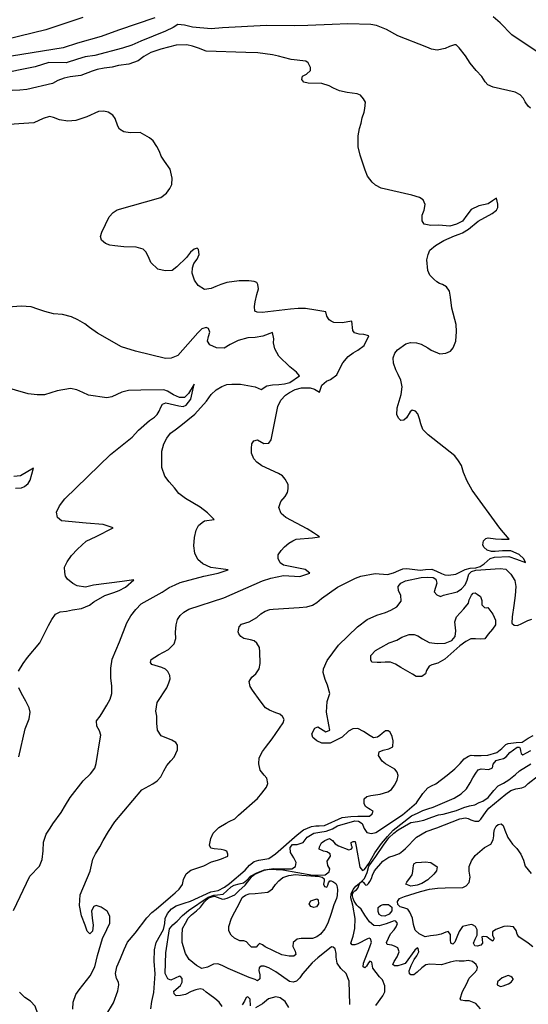
# Model space of a CAD drawing. Extents: x 285990 to 327345, y 6473441 to 6544271.
# Drawn here: x 317442 to 317625, y 6484530 to 6484884 of the extents above; entities that cross this region are included whole.
import ezdxf

# ---------------------------------------------------------------- set-up
doc = ezdxf.new("R2010")
doc.units = 0
doc.header["$MEASUREMENT"] = 0
doc.layers.add('inukjuak_hypso', color=9, linetype='Continuous')

msp = doc.modelspace()

# ---------------------------------------------------------------- linework, layer by layer
at = {"layer": 'inukjuak_hypso'}
for points in [[(317490.55, 6484884.36), (317477.45, 6484880), (317471.26, 6484877.64), (317462.72, 6484875.31), (317457.6, 6484873.62), (317431.46, 6484869.46)], [(317464.7, 6484884.46), (317451.33, 6484880.13), (317437.15, 6484876.6)], [(317625.39, 6484851.98), (317624.54, 6484852.63), (317623.47, 6484854.18), (317622.81, 6484855.4), (317621.57, 6484856.68), (317619.88, 6484857.68), (317611.88, 6484859.44), (317610.02, 6484860.3), (317609.07, 6484861.4), (317607.87, 6484863.26), (317605.81, 6484865.48), (317603.64, 6484868.14), (317602.04, 6484870.75), (317599.74, 6484873.57), (317598.63, 6484874.69), (317598.05, 6484874.73), (317596.23, 6484874.12), (317594.71, 6484873.34), (317591.86, 6484872.82), (317589.82, 6484873.1), (317588.1, 6484873.82), (317577.77, 6484877.95), (317573.65, 6484880.16), (317570.07, 6484881.59), (317568.03, 6484882.04), (317559.79, 6484882.18), (317554.17, 6484881.99), (317545.45, 6484881.59), (317540.73, 6484881.48), (317530.58, 6484881.62), (317514.76, 6484880.83), (317510.76, 6484880.38), (317504.02, 6484881.01), (317501.13, 6484881.8), (317498.79, 6484881.97), (317497.09, 6484880.92), (317494.35, 6484879.64), (317485.42, 6484876), (317482.23, 6484874.62)], [(317627.34, 6484872.36), (317618.61, 6484878.29), (317614.49, 6484882.56), (317611.99, 6484884.8)], [(317482.23, 6484874.62), (317478.91, 6484873.52), (317469.02, 6484870.85), (317465.45, 6484870.36), (317462.74, 6484869.53), (317458.68, 6484868.2), (317452.5, 6484868.34), (317447.54, 6484866.79), (317433.82, 6484864.09)], [(317597.12, 6484780.11), (317596.65, 6484783.98), (317596.22, 6484786.23), (317595.14, 6484787.79), (317593.72, 6484788.63), (317592.72, 6484789), (317591.71, 6484789.51), (317590.6, 6484790.48), (317589.22, 6484791.91), (317588.45, 6484793.59), (317588.13, 6484797.45), (317588.56, 6484799.34), (317589.25, 6484800.92), (317591.28, 6484802.54), (317594.21, 6484804.4), (317598.02, 6484806.04), (317599.69, 6484806.67), (317600.91, 6484807.17), (317603.07, 6484808.49), (317606.51, 6484811.34), (317611.57, 6484814.07), (317613.13, 6484815.29), (317613.65, 6484816.29), (317613.58, 6484817.48), (317613.12, 6484819.64), (317611.74, 6484818.64), (317610.19, 6484817.57), (317606.74, 6484816.79), (317604, 6484815.51), (317602.53, 6484813.55), (317600.9, 6484811.3), (317598.76, 6484810.27), (317596.35, 6484809.56), (317592.38, 6484809.85), (317589.57, 6484809.75), (317587.23, 6484810.22), (317586.44, 6484811.46), (317586.43, 6484813.52), (317587.14, 6484815.25), (317587.58, 6484817.28), (317586.81, 6484818.96), (317585.54, 6484819.79), (317582.8, 6484820.72), (317571.74, 6484823.14), (317569.76, 6484824.33), (317568.5, 6484825.3), (317566.88, 6484827.48), (317565.99, 6484829.61), (317564.15, 6484835.06), (317563.48, 6484838.06), (317563.45, 6484842.04), (317563.93, 6484844.67), (317564.51, 6484846.55), (317564.94, 6484848.43), (317565.66, 6484850.45), (317565.9, 6484851.76), (317566.07, 6484854.12), (317565.41, 6484855.34), (317564.32, 6484856.6), (317563.17, 6484857.12), (317559.51, 6484857.54), (317556.75, 6484858.18), (317554.6, 6484859.07), (317553.04, 6484859.92), (317550.44, 6484860.84), (317545.58, 6484860.89), (317543.98, 6484861.31), (317543.31, 6484862.24), (317543.53, 6484863.41), (317544.92, 6484864.19), (317546.34, 6484865.42), (317546.41, 6484866.59), (317545.5, 6484868.28), (317544.65, 6484868.78), (317539.39, 6484869.46), (317536.63, 6484870.1), (317534.89, 6484870.66), (317532.71, 6484871.11), (317527.45, 6484871.78), (317523.18, 6484871.95), (317508.91, 6484872.37), (317506.18, 6484873.46), (317504.03, 6484874.2), (317501.99, 6484874.64), (317498.15, 6484874.62), (317492.6, 6484873.1), (317489.12, 6484871.88), (317486.51, 6484870.44), (317484.49, 6484868.96), (317481.16, 6484867.73), (317477.45, 6484867.25), (317475.19, 6484866.67), (317472.37, 6484866.28), (317469.83, 6484865.88), (317468.02, 6484865.27), (317463.94, 6484863.65), (317460.07, 6484863.19), (317457.98, 6484862.75)], [(317457.98, 6484862.75), (317455.71, 6484861.88), (317453.72, 6484860.84), (317444.58, 6484858.7), (317442.06, 6484858.43), (317439.25, 6484858.34)], [(317498.41, 6484794.93), (317496.69, 6484793.58), (317494.17, 6484793.46), (317491.55, 6484794.09), (317489.07, 6484796.5), (317488.17, 6484798.48), (317487.27, 6484800.32), (317486.29, 6484801.28), (317483.84, 6484802.05), (317479.41, 6484802.06), (317476.19, 6484802.45), (317474.3, 6484802.73), (317472.85, 6484803.28), (317471.32, 6484804.57), (317470.97, 6484805.78), (317471.51, 6484807.36), (317474.12, 6484812.94), (317475.55, 6484814.46), (317476.94, 6484815.4), (317492.6, 6484819.88), (317494.63, 6484821.36), (317495.93, 6484823.04), (317496.61, 6484824.47), (317496.78, 6484826.82), (317495.97, 6484829.98), (317493.95, 6484832.93), (317492.74, 6484834.64), (317492.12, 6484836.31), (317491.22, 6484838.15), (317489.88, 6484840.17), (317488.63, 6484841.29), (317485.22, 6484843.16), (317481.67, 6484843.13), (317479.34, 6484843.44), (317477.78, 6484844.44), (317477.26, 6484845.51), (317476.27, 6484848.24), (317475.47, 6484849.48), (317473.77, 6484850.48), (317472.17, 6484850.9), (317470.25, 6484850.74), (317466.13, 6484848.82), (317462.2, 6484847.47), (317459.23, 6484847.25), (317456.32, 6484847.75), (317454.17, 6484848.64), (317452.71, 6484848.9), (317450.44, 6484848.17), (317447.09, 6484846.65), (317443.54, 6484846.45), (317438.2, 6484846.1)], [(317534.72, 6484690.13), (317534.82, 6484691.46), (317535.81, 6484693.01), (317537.09, 6484694.39), (317538.65, 6484695.61), (317540.05, 6484696.55), (317541.26, 6484697.05), (317547.06, 6484697.52), (317549.59, 6484697.91), (317547.49, 6484699.41), (317545.22, 6484700.76), (317537.52, 6484704.87), (317535.84, 6484706.32), (317534.96, 6484708.45), (317535.7, 6484710.61), (317537.31, 6484712.42), (317538.14, 6484713.85), (317538.37, 6484715.15), (317538.34, 6484716.79), (317537.29, 6484718.64), (317536.34, 6484719.89), (317534.93, 6484720.74), (317528.9, 6484723.38), (317527.07, 6484724.71), (317525.98, 6484725.97), (317525.23, 6484727.94), (317525.2, 6484729.72), (317525.31, 6484731.34), (317525.98, 6484732.48), (317527.33, 6484732.82), (317529.61, 6484731.47), (317531.39, 6484731.64), (317532.21, 6484732.76), (317534.66, 6484744.71), (317535.71, 6484747), (317537.45, 6484748.8), (317538.85, 6484749.73), (317540.85, 6484750.92), (317543.11, 6484751.49), (317546.21, 6484751.42), (317547.81, 6484751), (317549.61, 6484749.86), (317550.42, 6484752.44), (317552.14, 6484753.8), (317553.51, 6484754.43), (317555.85, 6484756.19), (317556.71, 6484757.9), (317557.92, 6484760.47), (317559.85, 6484762.7), (317561.72, 6484764.05), (317563.41, 6484764.96), (317565.6, 6484766.72), (317567.3, 6484770.17), (317565.57, 6484770.57), (317563.8, 6484770.7), (317562.22, 6484771.25), (317561.53, 6484772.04), (317561.15, 6484775.42), (317557.73, 6484774.83), (317554.78, 6484774.89), (317553.78, 6484775.42), (317553.08, 6484775.91), (317552.27, 6484777.15), (317551.88, 6484778.71), (317548.29, 6484779.36), (317544.63, 6484779.91), (317541.98, 6484779.96), (317539.15, 6484779.72), (317529.02, 6484778.53), (317527.26, 6484778.66), (317526.4, 6484779.02), (317526.22, 6484780.65), (317526.48, 6484782.41), (317527.11, 6484785.03), (317527.69, 6484787.06), (317527.51, 6484788.54), (317527.11, 6484789.31), (317526.1, 6484789.69), (317524.2, 6484789.96), (317520.81, 6484789.92), (317516.34, 6484789.36), (317514.22, 6484788.61), (317512.39, 6484787.86), (317510.71, 6484787.1), (317508.33, 6484786.82), (317506.07, 6484788.18), (317504.73, 6484790.19), (317503.86, 6484792.62), (317504, 6484794.53), (317504.54, 6484796.12), (317505.68, 6484797.66), (317506.4, 6484799.38), (317506.23, 6484801.17), (317505.67, 6484801.65), (317504.61, 6484801.29), (317503.35, 6484800.19), (317501.89, 6484798.23), (317498.41, 6484794.93)], [(317494.11, 6484719.78), (317493, 6484722.82), (317492.96, 6484728.74), (317493.73, 6484731.36), (317494.76, 6484733.35), (317496.07, 6484735.18), (317497.78, 6484736.39), (317499.8, 6484737.87), (317504.82, 6484741.95), (317508.99, 6484746.67), (317510.78, 6484749.06), (317512.53, 6484750.71), (317514.53, 6484751.9), (317516.36, 6484752.66), (317518.14, 6484752.82), (317521.24, 6484752.75), (317526.5, 6484751.77), (317528.67, 6484750.87), (317530.67, 6484752.21), (317532.77, 6484752.5), (317534.99, 6484752.63), (317537.09, 6484752.93), (317538.9, 6484753.39), (317542.47, 6484755.79), (317541.37, 6484757.06), (317538.99, 6484759.01), (317534.96, 6484762.85), (317533.52, 6484765.47), (317533.07, 6484767.58), (317533.17, 6484769.06), (317532.73, 6484771.29), (317529.25, 6484770.08), (317526.55, 6484769.53), (317523.88, 6484769.43), (317520.41, 6484768.5), (317517.5, 6484767.07), (317515.34, 6484765.76), (317512.69, 6484765.8), (317510.24, 6484766.86), (317509.46, 6484768.25), (317509.71, 6484769.86), (317510.27, 6484771.45), (317509.76, 6484772.82), (317508.91, 6484773.18), (317507.39, 6484772.69), (317505.96, 6484771.17), (317498.74, 6484763.11), (317496.31, 6484762.1), (317494.38, 6484761.95), (317483.62, 6484764.65), (317478.56, 6484766.19), (317469.88, 6484771.12), (317467.06, 6484773.09), (317465.38, 6484774.4), (317462.83, 6484775.92), (317460.54, 6484776.97), (317457.35, 6484777.79), (317454.1, 6484778.03), (317451.06, 6484778.84), (317448.46, 6484779.77), (317446.15, 6484780.52), (317442.48, 6484780.8), (317437.87, 6484780.39)], [(317524.35, 6484667.36), (317527.12, 6484668.93), (317528.54, 6484670.3), (317530.08, 6484671.23), (317531.75, 6484671.84), (317532.94, 6484671.9), (317542.28, 6484672.56), (317545.1, 6484672.78), (317547.06, 6484673.38), (317548.6, 6484674.31), (317550.33, 6484675.81), (317556.08, 6484679.81), (317559.44, 6484681.49), (317562.49, 6484683.04), (317564.47, 6484683.78), (317569.55, 6484684.74), (317573.96, 6484684.42), (317576.22, 6484684.99), (317578.06, 6484685.89), (317579.57, 6484686.38), (317580.91, 6484686.57), (317585.74, 6484685.92), (317587.68, 6484686.23), (317589.9, 6484686.37), (317591.63, 6484685.64), (317593.34, 6484684.79), (317594.63, 6484684.24), (317595.96, 6484684.15), (317598.5, 6484684.56), (317600.63, 6484685.58), (317601.86, 6484686.23), (317603.67, 6484686.69), (317605.75, 6484686.83), (317607.26, 6484687.32), (317608.66, 6484688.25), (317610.85, 6484690.16), (317612.37, 6484690.64), (317617.56, 6484690.85), (317620.3, 6484689.91), (317623.6, 6484688.65), (317622.96, 6484690.02), (317621.3, 6484691.61), (317618.28, 6484692.87), (317615.33, 6484692.93), (317612.65, 6484692.68), (317611.32, 6484692.64), (317609.73, 6484693.19), (317608.62, 6484694.17), (317608.24, 6484695.08), (317608.49, 6484696.54), (317609.28, 6484697.37), (317610.18, 6484697.59), (317612.82, 6484697.25), (317614.88, 6484697.1), (317617.69, 6484697.1), (317614.27, 6484701), (317604.42, 6484714.72), (317602.58, 6484717.96), (317601.31, 6484721), (317600.6, 6484723.57), (317599.54, 6484725.27), (317598.18, 6484727), (317588.66, 6484734.63), (317586.72, 6484736.54), (317585.97, 6484738.52), (317585.51, 6484740.32), (317584.9, 6484742.14), (317584.07, 6484743.09), (317582.92, 6484743.46), (317582.14, 6484742.79), (317580.8, 6484740.67), (317579.86, 6484739.84), (317578.82, 6484739.78), (317578.13, 6484740.42), (317577.34, 6484741.8), (317577.51, 6484744.3), (317578.88, 6484749.08), (317579.22, 6484751.86), (317578.79, 6484754.26), (317577.89, 6484756.24), (317576.98, 6484757.94), (317576.11, 6484760.36), (317576.1, 6484762.28), (317576.65, 6484763.87), (317577.63, 6484765.12), (317580.58, 6484767.27), (317582.24, 6484767.75), (317584.44, 6484767.59), (317586.04, 6484767.17), (317588.45, 6484765.82), (317589.73, 6484764.99), (317592.74, 6484763.73), (317594.96, 6484763.87), (317596.64, 6484764.64), (317597.61, 6484765.89), (317598.51, 6484768.19), (317598.75, 6484771.72), (317598.63, 6484774.24), (317597.12, 6484780.11)], [(317491.39, 6484741.83), (317492.06, 6484743.12), (317492.6, 6484744.56), (317493.27, 6484745.56), (317494.49, 6484746.06), (317499.15, 6484744.97), (317500.62, 6484744.73), (317501.69, 6484745.24), (317503.46, 6484747.33), (317504.57, 6484752.74), (317502.57, 6484749.47), (317501.13, 6484747.95), (317499.35, 6484747.93), (317497.2, 6484748.97), (317495.07, 6484750.31), (317493.77, 6484750.7), (317485.48, 6484750.57), (317481.03, 6484750.45), (317478.62, 6484749.88), (317475.1, 6484748.2), (317473.3, 6484747.89), (317466.7, 6484748.81), (317464.7, 6484749.84), (317462.55, 6484750.74), (317460.21, 6484751.21), (317455.42, 6484750.37), (317450.88, 6484748.92), (317448.22, 6484748.97), (317444.99, 6484749.36), (317436, 6484751.93)], [(317441.62, 6484649.72), (317443.28, 6484652.41), (317444.77, 6484654.53), (317449.28, 6484659.83), (317452.38, 6484666.12), (317453.57, 6484668.26), (317454.87, 6484670.09), (317456.56, 6484671.01), (317458.81, 6484671.28), (317460.9, 6484671.73), (317464.2, 6484672.23), (317467.08, 6484673.35), (317468.66, 6484674.57), (317472.51, 6484676.81), (317475.84, 6484677.9), (317477.67, 6484678.65), (317479.97, 6484679.82), (317482.97, 6484682.43), (317478.78, 6484681.83), (317468.47, 6484680.52), (317465.62, 6484679.83), (317462.68, 6484680.34), (317461.12, 6484681.19), (317459.15, 6484682.68), (317458.49, 6484683.76), (317458.14, 6484685.12), (317458.12, 6484687.04), (317458.99, 6484688.92), (317460.63, 6484691.17), (317462.72, 6484693.53), (317465.87, 6484696.41), (317469.39, 6484698.08), (317475.6, 6484701.17), (317471.92, 6484702.35), (317465.87, 6484702.79), (317457.06, 6484703.72), (317455.51, 6484704.88), (317455.2, 6484706.82), (317456.25, 6484709.12), (317458.21, 6484711.64), (317474.55, 6484727.5), (317482.38, 6484733.75), (317484.63, 6484736.25), (317488.56, 6484739.67), (317490.42, 6484740.87), (317491.39, 6484741.83)], [(317440.52, 6484715.37), (317442.6, 6484715.51), (317443.68, 6484716.02), (317445.08, 6484717.11), (317445.76, 6484718.25), (317446.96, 6484722.65), (317442.31, 6484719.83), (317439.93, 6484719.56)], [(317439.8, 6484563.68), (317445.69, 6484575.99), (317449.05, 6484579.59), (317450.11, 6484582.03), (317450.47, 6484585.11), (317450.53, 6484588.21), (317451.47, 6484591.11), (317452.95, 6484593.22), (317453.94, 6484594.78), (317456.89, 6484598.86), (317458.41, 6484601.56), (317460.07, 6484604.25), (317464.78, 6484610.28), (317467.46, 6484612.74), (317468.94, 6484614.85), (317469.49, 6484616.45), (317470.8, 6484624.64), (317471.09, 6484626.7), (317470.61, 6484628.21), (317469.69, 6484629.91), (317469.53, 6484631.85), (317470.83, 6484633.53), (317471.82, 6484635.09), (317473.32, 6484637.49), (317474.51, 6484639.63), (317475.09, 6484641.66), (317475.12, 6484644.32), (317474.74, 6484647.31), (317474.68, 6484650.72), (317475.2, 6484653.93), (317477.85, 6484660.26), (317480.4, 6484667.04), (317481.9, 6484669.58), (317483.69, 6484671.83), (317485.61, 6484673.91), (317493.14, 6484678.1), (317495.62, 6484679.7), (317497.76, 6484680.72), (317499.59, 6484681.48), (317508.04, 6484683.82), (317513.29, 6484684.91), (317516.78, 6484686.13), (317514.14, 6484686.49), (317510.62, 6484686.89), (317507.76, 6484688.28), (317505.93, 6484689.75), (317504.91, 6484692.04), (317504.5, 6484694.74), (317504.71, 6484697.68), (317505.34, 6484700.3), (317506.19, 6484702.02), (317507.45, 6484703.11), (317508.37, 6484703.64), (317511.81, 6484704.11), (317509.46, 6484706.52), (317506.8, 6484708.64), (317501.54, 6484711.69), (317499.14, 6484713.49), (317497.52, 6484715.53), (317495.6, 6484717.75), (317494.11, 6484719.78)], [(317461.02, 6484528.22), (317461.25, 6484530.78), (317462.11, 6484533.46), (317463.37, 6484535.23), (317467.29, 6484540.17), (317469, 6484543.45), (317469.87, 6484547.52), (317471.77, 6484553.6), (317473.33, 6484556.89), (317474.37, 6484559.18), (317474.4, 6484561.7), (317473.34, 6484563.41), (317471.22, 6484564.89), (317469.49, 6484565.47), (317468.58, 6484565.09), (317467.73, 6484563.52), (317468, 6484560.98), (317468.41, 6484558.44), (317468.11, 6484556.24), (317467.16, 6484555.28), (317466.19, 6484556.24), (317465.46, 6484558.36), (317464.21, 6484561.71), (317463.43, 6484565.47), (317463.7, 6484569.29), (317467.24, 6484577.76), (317468.29, 6484582.13), (317469.16, 6484583.99), (317470.8, 6484586.53), (317472, 6484588.81), (317473.85, 6484592.07), (317476.17, 6484595.6), (317485.82, 6484607.02), (317489.82, 6484609.24), (317491.37, 6484610.31), (317492.64, 6484611.7), (317493.68, 6484613.84), (317494.85, 6484615.83), (317496.3, 6484617.49), (317497.42, 6484618.74), (317498.64, 6484621.46), (317498.6, 6484623.1), (317498.08, 6484624.02), (317496.66, 6484624.86), (317492.78, 6484626.48), (317491.44, 6484628.51), (317491.17, 6484631.04), (317491.2, 6484633.56), (317490.88, 6484635.35), (317491.39, 6484638.41), (317494.86, 6484643.64), (317495.58, 6484645.51), (317495.98, 6484646.96), (317495.91, 6484648.15), (317495.12, 6484649.54), (317494.29, 6484650.34), (317493.01, 6484651.02), (317489.38, 6484652.02), (317489, 6484652.79), (317489.21, 6484653.81), (317491.84, 6484655.55), (317495.37, 6484657.51), (317497.43, 6484659.43), (317498.01, 6484661.45), (317497.87, 6484663.69), (317498.2, 6484666.32), (317498.63, 6484668.21), (317499.61, 6484669.62), (317500.88, 6484670.86), (317502.72, 6484671.91), (317515.28, 6484676.02), (317529.14, 6484682.1), (317532.17, 6484683.07), (317536.67, 6484684.07), (317542.56, 6484683.64), (317546.19, 6484684.82), (317544.5, 6484686.16), (317536.63, 6484687.77), (317535.5, 6484688.59), (317534.72, 6484690.13)], [(317569.03, 6484625.7), (317567.76, 6484626.38), (317565.36, 6484628.04), (317563.37, 6484629.07), (317561.58, 6484628.91), (317560.05, 6484628.14), (317557.69, 6484625.94), (317553.41, 6484623.75), (317550.47, 6484623.81), (317548.61, 6484624.69), (317547.22, 6484625.83), (317546.86, 6484627.18), (317547.89, 6484629.17), (317548.96, 6484629.69), (317549.94, 6484629.02), (317551.92, 6484627.84), (317553.29, 6484628.48), (317552.99, 6484630.42), (317552.12, 6484634.91), (317552.38, 6484638.73), (317553.32, 6484641.61), (317552.5, 6484644.63), (317551.6, 6484646.62), (317550.89, 6484649.18), (317550.98, 6484650.49), (317552.37, 6484653.49), (317554.34, 6484656.31), (317556.43, 6484658.96), (317563.23, 6484665.55), (317566.67, 6484668.25), (317570.16, 6484669.76), (317573.33, 6484670.71), (317575.16, 6484671.61), (317577.31, 6484672.79), (317578.92, 6484674.87), (317578.77, 6484676.95), (317578, 6484678.49), (317577.82, 6484680.13), (317578.78, 6484681.23), (317580.46, 6484682.14), (317586.15, 6484683.36), (317588.52, 6484683.48), (317590.43, 6484683.34), (317591.41, 6484682.68), (317591.77, 6484681.32), (317591.21, 6484679.74), (317590.81, 6484678.14), (317591.76, 6484677.04), (317593.05, 6484676.51), (317594.12, 6484677.01), (317599.07, 6484678.13), (317600.62, 6484679.2), (317601.91, 6484680.73), (317602.61, 6484682.31), (317603.19, 6484684.47), (317604.15, 6484685.43), (317605.66, 6484685.92), (317614.41, 6484686.61), (317616.46, 6484686.31), (317618.26, 6484684.55), (317619.72, 6484682.23), (317620.02, 6484680.14), (317619.79, 6484676.91), (317619.4, 6484673.25), (317618.81, 6484669.16), (317618.67, 6484666.96), (317619.5, 6484666.15), (317620.68, 6484666.07), (317622.21, 6484666.84), (317624.34, 6484667.87), (317625.85, 6484668.34)], [(317603.27, 6484675.29), (317604.13, 6484677)], [(317604.13, 6484677), (317604.77, 6484677.69)], [(317604.77, 6484677.69), (317605.51, 6484677.79)], [(317605.51, 6484677.79), (317606.22, 6484677.29)], [(317606.22, 6484677.29), (317607.34, 6484676.47)], [(317607.34, 6484676.47), (317607.83, 6484675.1)], [(317601.43, 6484672.03), (317603.05, 6484674.13)], [(317603.05, 6484674.13), (317603.27, 6484675.29)], [(317607.83, 6484675.1), (317607.87, 6484673.49)], [(317607.87, 6484673.49), (317608.83, 6484672.53)], [(317598.72, 6484669.14), (317600.15, 6484670.65)], [(317600.15, 6484670.65), (317601.43, 6484672.03)], [(317608.83, 6484672.53), (317609.57, 6484672.47)], [(317609.57, 6484672.47), (317610.02, 6484672.59)], [(317610.02, 6484672.59), (317611.76, 6484670.1)], [(317611.76, 6484670.1), (317612.79, 6484667.96)], [(317472.96, 6484525.96), (317475.68, 6484530.52), (317477.18, 6484534.84), (317477.55, 6484536.93), (317477.44, 6484537.99), (317476.74, 6484539.22), (317476.35, 6484541.04), (317476.89, 6484543.44), (317478.19, 6484546.4), (317479.51, 6484549.67), (317480.66, 6484552.34), (317483.4, 6484555.54), (317487.61, 6484561), (317489.37, 6484562.94), (317490.93, 6484564.15), (317496.11, 6484568.65), (317497.83, 6484570), (317499.26, 6484571.37), (317500.4, 6484573.06), (317500.82, 6484574.81), (317501.69, 6484576.81), (317503.42, 6484578.16), (317508.1, 6484579.74), (317510.86, 6484581.15), (317512.97, 6484581.74), (317514.47, 6484582.22), (317516.75, 6484583.23), (317516.66, 6484583.98), (317516.29, 6484585.04), (317515.44, 6484585.41), (317514.27, 6484585.64), (317511.77, 6484585.82), (317510.61, 6484586.05), (317510.09, 6484587.12), (317510.55, 6484589.61), (317511.42, 6484591.46), (317513.48, 6484593.53), (317516.1, 6484595.11), (317517.17, 6484595.62), (317519.16, 6484596.66), (317520.57, 6484597.88), (317527.34, 6484603.89), (317528.96, 6484605.84), (317530.58, 6484607.94), (317531.11, 6484609.37), (317530.65, 6484611.18), (317529.7, 6484612.29), (317528.35, 6484614.16), (317527.77, 6484616.42), (317527.91, 6484618.48), (317529.1, 6484620.76), (317530.24, 6484622.3), (317532.66, 6484625.37), (317536.61, 6484631.15), (317536.98, 6484632.3), (317536.32, 6484633.38), (317535.34, 6484634.19), (317533.91, 6484634.74), (317531.61, 6484635.65), (317530.19, 6484636.49), (317528.3, 6484638.99), (317525.61, 6484642.88), (317524.67, 6484644.13), (317524.35, 6484645.93), (317525.34, 6484647.48), (317526.75, 6484648.72), (317527.92, 6484650.55), (317528.34, 6484652.44), (317528.18, 6484656.58), (317528.01, 6484658.23), (317527.08, 6484659.77), (317526.1, 6484660.58), (317524.8, 6484660.98), (317522.47, 6484661.44), (317521.34, 6484662.11), (317520.66, 6484663.05), (317520.42, 6484663.81), (317520.83, 6484665.54), (317521.64, 6484666.53), (317524.35, 6484667.36)], [(317598.17, 6484667.41), (317598.72, 6484669.14)], [(317598.52, 6484664.14), (317598.17, 6484667.41)], [(317612.83, 6484666.33), (317611.69, 6484664.8)], [(317612.79, 6484667.96), (317612.83, 6484666.33)], [(317579.21, 6484661.86), (317581.79, 6484662.86)], [(317581.79, 6484662.86), (317583.55, 6484662.87)], [(317583.55, 6484662.87), (317584.84, 6484662.34)], [(317584.84, 6484662.34), (317586.54, 6484661.32)], [(317598.24, 6484662.1), (317598.52, 6484664.14)], [(317610.09, 6484663), (317608.95, 6484661.31)], [(317611.69, 6484664.8), (317610.09, 6484663)], [(317571.58, 6484658.15), (317574.65, 6484659.84)], [(317574.65, 6484659.84), (317577.37, 6484660.82)], [(317577.37, 6484660.82), (317579.21, 6484661.86)], [(317586.54, 6484661.32), (317588.95, 6484659.97)], [(317588.95, 6484659.97), (317591.87, 6484659.61)], [(317591.87, 6484659.61), (317594.68, 6484659.7)], [(317599.92, 6484658.73), (317594.58, 6484653.96)], [(317594.68, 6484659.7), (317597.11, 6484660.7)], [(317597.11, 6484660.7), (317598.24, 6484662.1)], [(317602.1, 6484660.34), (317599.92, 6484658.73)], [(317603.93, 6484661.24), (317602.1, 6484660.34)], [(317605.55, 6484661.26), (317603.93, 6484661.24)], [(317607.46, 6484661.12), (317605.55, 6484661.26)], [(317608.95, 6484661.31), (317607.46, 6484661.12)], [(317568, 6484655.32), (317569.74, 6484657.1)], [(317568.04, 6484653.69), (317568, 6484655.32)], [(317569.74, 6484657.1), (317571.58, 6484658.15)], [(317568.42, 6484652.92), (317568.04, 6484653.69)], [(317570.33, 6484652.78), (317568.42, 6484652.92)], [(317571.66, 6484652.83), (317570.33, 6484652.78)], [(317573.14, 6484652.87), (317571.66, 6484652.83)], [(317575.05, 6484652.88), (317573.14, 6484652.87)], [(317576.92, 6484652.15), (317575.05, 6484652.88)], [(317578.75, 6484650.99), (317576.92, 6484652.15)], [(317589.88, 6484651.94), (317588.96, 6484651.42)], [(317592.12, 6484652.51), (317589.88, 6484651.94)], [(317594.58, 6484653.96), (317592.12, 6484652.51)], [(317583.01, 6484648.61), (317578.75, 6484650.99)], [(317584.28, 6484647.78), (317583.01, 6484648.61)], [(317587.59, 6484648.72), (317586.34, 6484647.77)], [(317587.96, 6484649.87), (317587.59, 6484648.72)], [(317588.96, 6484651.42), (317587.96, 6484649.87)], [(317586.34, 6484647.77), (317584.28, 6484647.78)], [(317441.7, 6484618.88), (317444.02, 6484628.94), (317445.45, 6484632.53), (317445.76, 6484634.89), (317445.44, 6484636.54), (317444.26, 6484638.85), (317442.69, 6484641.63), (317441.64, 6484643.63)], [(317489.09, 6484528.34), (317489.48, 6484531.04), (317490.2, 6484534.17), (317490.58, 6484540.93), (317490.3, 6484545.45), (317490.44, 6484549.51), (317490.98, 6484552.2), (317493.62, 6484556.85), (317494.07, 6484559.03), (317494.2, 6484560.78), (317495.06, 6484562.65), (317496.5, 6484564.31), (317498.2, 6484565.37), (317501.06, 6484566.34), (317503.33, 6484567.06), (317510.63, 6484570.35), (317513.18, 6484570.9), (317515.47, 6484572.06), (317517.33, 6484573.4), (317522.97, 6484578.16), (317524.42, 6484579.97), (317526.14, 6484581.32), (317527.79, 6484581.78), (317531.37, 6484582.41), (317533.84, 6484583.99), (317541.54, 6484590.81), (317543.88, 6484592.7), (317546.77, 6484593.82), (317548.27, 6484594.15), (317549.44, 6484594.07), (317551.37, 6484594.22), (317557.77, 6484597.14), (317560.89, 6484597.51), (317563.4, 6484597.62), (317567.53, 6484597.6), (317568.48, 6484598.43), (317568.84, 6484599.43), (317567.84, 6484599.95), (317567.14, 6484600.3), (317566.15, 6484601.1), (317565.64, 6484602.18), (317565.6, 6484603.81), (317566.54, 6484604.62), (317568.04, 6484604.95), (317571.33, 6484605.45), (317574.18, 6484606.28), (317575.43, 6484607.21), (317576.57, 6484608.75), (317577.42, 6484610.47), (317577.84, 6484612.21), (317577.48, 6484613.41), (317576.67, 6484614.51), (317573.26, 6484616.38), (317572.14, 6484617.35), (317570.81, 6484619.37), (317571.05, 6484620.68), (317572.42, 6484621.31), (317574.51, 6484621.75), (317575.9, 6484622.54), (317576.04, 6484624.59), (317575.71, 6484626.24), (317574.94, 6484627.78), (317574.23, 6484628.27), (317573.34, 6484628.19), (317572.09, 6484627.25), (317571.31, 6484626.57), (317570.38, 6484625.9), (317569.03, 6484625.7)], [(317556.1, 6484594.1), (317562.27, 6484595.87), (317563.59, 6484595.76), (317564.86, 6484594.94), (317565.62, 6484593.11), (317566.55, 6484591.71), (317568.29, 6484591.29), (317569.8, 6484591.76), (317579.36, 6484598), (317584.39, 6484602.35), (317586.68, 6484605.72), (317588.45, 6484607.8), (317589.82, 6484608.43), (317591.35, 6484609.21), (317595.39, 6484612.3), (317598.2, 6484614.61), (317600.1, 6484616.53), (317601.55, 6484618.2), (317603.09, 6484619.11), (317604, 6484619.49), (317605.16, 6484619.4), (317607.67, 6484619.37), (317610.04, 6484619.49), (317613.2, 6484620.44), (317615.07, 6484621.92), (317616.49, 6484623.29), (317617.26, 6484623.68), (317620.24, 6484624.05), (317622.31, 6484624.19), (317624.47, 6484625.65), (317626.31, 6484626.55)], [(317552.25, 6484584.75), (317551.09, 6484584.99), (317549.51, 6484585.69), (317549.58, 6484586.57), (317550.27, 6484587.99), (317551.5, 6484588.79), (317553.17, 6484589.54), (317554.3, 6484588.87), (317555.25, 6484587.63), (317556.37, 6484586.95), (317560.1, 6484585.49), (317561, 6484585.73), (317561.48, 6484586.28), (317561.09, 6484587.05), (317561.02, 6484588.09), (317561.64, 6484588.48), (317562.36, 6484588.43), (317562.82, 6484586.62), (317564.08, 6484579.31), (317565.04, 6484578.06), (317565.8, 6484578.45), (317567.26, 6484580.55), (317569.44, 6484584.37), (317571.89, 6484587.72), (317573.97, 6484590.22), (317576.05, 6484592.57), (317582.58, 6484597.69), (317585.02, 6484598.83), (317586.69, 6484599.59), (317588.49, 6484600.2), (317590.45, 6484600.8), (317597.9, 6484604.07), (317600.51, 6484605.65), (317602.4, 6484607.43), (317603.72, 6484609.54), (317604.58, 6484611.39), (317605.73, 6484613.07), (317606.54, 6484614.2), (317607.6, 6484614.56), (317610.38, 6484614.35), (317611.75, 6484614.99), (317611.99, 6484616.3), (317612.96, 6484617.56), (317614.16, 6484617.91), (317615.66, 6484618.24), (317616.59, 6484618.91), (317617.87, 6484620.43), (317620.5, 6484622.31), (317621.39, 6484622.39), (317621.66, 6484621.93), (317621.74, 6484621.04), (317621.98, 6484620.14), (317622.53, 6484619.65), (317623.91, 6484620.29), (317625.43, 6484621.2)], [(317569.78, 6484529.55), (317572.38, 6484533.04), (317573.06, 6484534.45), (317573.07, 6484536.66), (317572.18, 6484538.79), (317571.09, 6484539.9), (317568.79, 6484543.01), (317568.35, 6484545.11), (317567.65, 6484545.45), (317567.17, 6484544.9), (317566.49, 6484543.63), (317565.86, 6484543.08), (317565.29, 6484543.42), (317565.39, 6484544.74), (317567.71, 6484550.6), (317568.27, 6484552.32), (317567.91, 6484553.53), (317567.48, 6484553.71), (317566.88, 6484553.46), (317563.37, 6484551.66), (317562.31, 6484551.3), (317561.29, 6484551.37), (317560.89, 6484551.99), (317561.64, 6484554.43), (317562.28, 6484557.18), (317562.39, 6484560.86), (317561.54, 6484565.63), (317560.84, 6484568.18), (317560.93, 6484569.64), (317561.64, 6484571.21), (317562.6, 6484572.46), (317564.62, 6484574.08), (317565.73, 6484575.17), (317566.76, 6484577.31), (317567.35, 6484579.62), (317569.8, 6484583.11), (317572.59, 6484587.17), (317574.53, 6484589.83), (317576.27, 6484591.47), (317577.82, 6484592.68), (317582.41, 6484595.28), (317584.79, 6484595.7), (317587.03, 6484596.12), (317589.89, 6484597.23), (317592.3, 6484598.09), (317593.94, 6484598.26), (317598.74, 6484599.67), (317601.46, 6484600.65), (317603.41, 6484601.24), (317605.35, 6484601.68), (317606.87, 6484602.46), (317608.23, 6484602.95), (317610.09, 6484604.28), (317612.18, 6484606.78), (317613.76, 6484608.43), (317615.6, 6484609.47), (317617.59, 6484610.65), (317619.93, 6484612.54), (317621.34, 6484613.9), (317625.49, 6484616.4)], [(317571.02, 6484558.14), (317569.13, 6484558.29), (317567.6, 6484559.57), (317565.86, 6484562.05), (317564.54, 6484564.21), (317563.57, 6484565.01), (317563.03, 6484565.64), (317562.1, 6484567.03), (317561.71, 6484567.94), (317561.49, 6484568.91), (317561.47, 6484569.66), (317561.8, 6484570.29), (317562.28, 6484570.77), (317562.9, 6484571.17), (317563.38, 6484571.71), (317563.92, 6484573.22), (317564.33, 6484573.78), (317564.71, 6484574.11), (317565.01, 6484574.16), (317565.42, 6484573.77), (317565.82, 6484573.15), (317566.23, 6484572.75), (317566.68, 6484572.87), (317567.15, 6484573.35), (317567.65, 6484574.12), (317568.24, 6484575.17), (317568.68, 6484576.33), (317569.38, 6484577.96), (317572.34, 6484581.42), (317574.5, 6484582.88), (317576.44, 6484583.47), (317578.26, 6484584.21), (317579.5, 6484585.15), (317580.43, 6484585.96), (317584.39, 6484590.07), (317587.91, 6484592.03), (317591.67, 6484593.36), (317599.96, 6484596.58), (317602.05, 6484597.01), (317602.92, 6484596.79), (317603.91, 6484596.28), (317605.35, 6484595.74), (317606.81, 6484595.77), (317607.45, 6484596.46), (317609.41, 6484599.26), (317610.37, 6484600.51), (317616.45, 6484605.51), (317618.31, 6484606.84), (317620.11, 6484607.44), (317622.19, 6484607.72), (317623.4, 6484608.23), (317624.5, 6484609.32), (317631.95, 6484615.09)], [(317514.63, 6484529.18), (317513.56, 6484530.73), (317512.03, 6484532.02), (317510.21, 6484533.34), (317508.96, 6484534.32), (317507.84, 6484535.28), (317506.83, 6484535.5), (317505.19, 6484535.18), (317503.52, 6484534.57), (317501.53, 6484533.54), (317499.74, 6484533.09), (317498.12, 6484533.05), (317497.42, 6484533.69), (317497.35, 6484534.73), (317499.7, 6484536.77), (317500.36, 6484537.9), (317500.31, 6484539.23), (317499.77, 6484540.01), (317499.33, 6484540.04), (317496.3, 6484538.65), (317495.15, 6484539.17), (317494.25, 6484541.01), (317494.48, 6484548.51), (317495.81, 6484557.12), (317496.94, 6484558.51), (317498.5, 6484559.86), (317500.42, 6484561.94), (317502.6, 6484563.69), (317509.7, 6484568.47), (317511.67, 6484569.21), (317512.99, 6484569.27), (317515.08, 6484569.55), (317516.34, 6484570.78), (317517.91, 6484572.14), (317518.98, 6484572.8), (317520.78, 6484573.26), (317522.28, 6484573.59), (317523.52, 6484574.54), (317524.81, 6484576.06), (317527.1, 6484577.22), (317529.83, 6484578.35), (317533.25, 6484578.83), (317535.29, 6484578.67), (317539.71, 6484578.65), (317540.95, 6484579.44), (317541.2, 6484580.9), (317540.43, 6484582.58), (317539.24, 6484584.58), (317539.08, 6484586.36), (317539.88, 6484587.34), (317541.64, 6484587.35), (317543.76, 6484588.08), (317544.41, 6484589.07), (317545.21, 6484590.04), (317547.52, 6484591.49), (317549.76, 6484591.77), (317552, 6484592.19), (317554.26, 6484593.06), (317556.1, 6484594.1)], [(317577.73, 6484565.86), (317577.65, 6484566.89), (317578.31, 6484568.01), (317580.12, 6484568.77), (317585.82, 6484570.54), (317589.1, 6484571.33), (317591.91, 6484571.71), (317594.7, 6484571.8), (317601.03, 6484571.92), (317602.24, 6484572.56), (317603.36, 6484573.8), (317603.64, 6484575.69), (317603.33, 6484577.77), (317603.31, 6484579.53), (317604.19, 6484581.52), (317605.49, 6484583.48), (317608.77, 6484586.32), (317611.05, 6484587.48), (317611.89, 6484589.02), (317612.14, 6484590.48), (317612.2, 6484591.5), (317612.45, 6484592.8), (317612.96, 6484593.94), (317613.74, 6484594.61), (317614.79, 6484594.83), (317615.47, 6484594.2), (317616.1, 6484592.53), (317617.23, 6484589.95), (317618.83, 6484587.49), (317620.48, 6484585.9), (317621.81, 6484583.89), (317622.83, 6484581.76), (317623.42, 6484579.66), (317625.59, 6484577)], [(317560.52, 6484529.93), (317560.22, 6484538.34), (317559.12, 6484541.09), (317557.23, 6484542.82), (317555.95, 6484544.82), (317555.58, 6484546.94), (317555.63, 6484548.28), (317555.24, 6484549.95), (317554.51, 6484550.57), (317553.91, 6484550.6), (317549.03, 6484546.69), (317547, 6484544.92), (317543.48, 6484540.91), (317542.5, 6484539.51), (317541.38, 6484538.26), (317540.18, 6484537.91), (317538.87, 6484538.15), (317533.96, 6484541.61), (317531.42, 6484543.13), (317529.69, 6484543.7), (317528.66, 6484543.63), (317527.89, 6484543.09), (317527.81, 6484542.07), (317528.15, 6484540.57), (317528.2, 6484539.09), (317527.41, 6484538.42), (317526.56, 6484538.92), (317524.41, 6484539.67), (317516.83, 6484542.89), (317514.7, 6484543.92), (317513.13, 6484544.49), (317511.5, 6484544.45), (317509.36, 6484543.29), (317507.41, 6484542.84), (317505.43, 6484543.88), (317502.8, 6484546.13), (317501.47, 6484548.29), (317500.28, 6484552.21), (317500.3, 6484554.71), (317500.48, 6484557.2), (317501.49, 6484559.19), (317502.49, 6484560.88), (317503.61, 6484562.12), (317505.48, 6484563.61), (317506.88, 6484564.84), (317508.34, 6484566.79), (317509.91, 6484568.29), (317510.97, 6484568.65), (317511.87, 6484568.88), (317514.74, 6484567.78), (317515.63, 6484567.87), (317516.52, 6484568.09), (317519.26, 6484569.37), (317520.68, 6484570.73), (317522.88, 6484572.78), (317525.46, 6484575.97), (317526.4, 6484576.79), (317528.06, 6484577.41), (317529.72, 6484578.16), (317531.51, 6484578.48), (317536.5, 6484578.26), (317547.26, 6484576.43), (317549.17, 6484576.43), (317551.68, 6484576.54), (317553.08, 6484577.62), (317553.3, 6484578.63), (317552.64, 6484579.86), (317552.31, 6484581.36), (317553.12, 6484582.48), (317553.61, 6484583.18), (317553.38, 6484584.08), (317552.25, 6484584.75)], [(317583.42, 6484580.41), (317584.33, 6484580.93)], [(317584.33, 6484580.93), (317586.26, 6484581.08)], [(317586.26, 6484581.08), (317587.58, 6484581.13)], [(317587.58, 6484581.13), (317589.62, 6484580.98)], [(317589.62, 6484580.98), (317591.86, 6484579.34)], [(317582.86, 6484576.49), (317583.08, 6484577.65)], [(317583.08, 6484577.65), (317583.18, 6484578.96)], [(317583.18, 6484578.96), (317583.42, 6484580.41)], [(317591.6, 6484577.9), (317590.65, 6484576.79)], [(317591.86, 6484579.34), (317591.6, 6484577.9)], [(317533.83, 6484572.97), (317534.95, 6484574.36)], [(317534.95, 6484574.36), (317536.5, 6484575.57)], [(317536.5, 6484575.57), (317538.61, 6484576.3)], [(317538.61, 6484576.3), (317540.99, 6484576.56)], [(317540.99, 6484576.56), (317543.32, 6484576.39)], [(317543.32, 6484576.39), (317549.61, 6484575.92)], [(317549.61, 6484575.92), (317550.62, 6484575.71)], [(317550.62, 6484575.71), (317551.18, 6484575.22)], [(317551.26, 6484574.33), (317551.04, 6484573.17)], [(317551.18, 6484575.22), (317551.32, 6484575.07)], [(317551.32, 6484575.07), (317551.26, 6484574.33)], [(317552.84, 6484573.62), (317553.32, 6484574.33)], [(317553.32, 6484574.33), (317553.76, 6484574.3)], [(317553.76, 6484574.3), (317554.34, 6484574.11)], [(317554.34, 6484574.11), (317555.47, 6484573.43)], [(317580.57, 6484573.13), (317580.92, 6484573.84)], [(317580.92, 6484573.84), (317582.21, 6484575.65)], [(317582.21, 6484575.65), (317582.86, 6484576.49)], [(317588.46, 6484574.75), (317586.31, 6484573.44)], [(317590.65, 6484576.79), (317588.46, 6484574.75)], [(317526.56, 6484569.83), (317531, 6484570.24)], [(317531, 6484570.24), (317532.7, 6484571.44)], [(317532.7, 6484571.44), (317533.83, 6484572.97)], [(317551.04, 6484573.17), (317551.42, 6484572.26)], [(317551.42, 6484572.26), (317552.28, 6484572.05)], [(317552.28, 6484572.05), (317552.62, 6484572.76)], [(317552.62, 6484572.76), (317552.84, 6484573.62)], [(317555.47, 6484573.43), (317555.86, 6484572.67)], [(317555.86, 6484572.67), (317556.04, 6484571.19)], [(317556.04, 6484571.19), (317555.9, 6484569.13)], [(317582.43, 6484572.41), (317580.57, 6484573.13)], [(317584.65, 6484572.83), (317582.43, 6484572.41)], [(317586.31, 6484573.44), (317584.65, 6484572.83)], [(317520.88, 6484566.28), (317521.9, 6484568.41)], [(317521.9, 6484568.41), (317522.99, 6484569.21)], [(317522.99, 6484569.21), (317524.34, 6484569.7)], [(317524.34, 6484569.7), (317526.56, 6484569.83)], [(317549.22, 6484566.11), (317548.49, 6484565.06), (317547.59, 6484564.77), (317546.44, 6484565.07), (317545.92, 6484566.13), (317546.51, 6484567.19), (317548.62, 6484567.92), (317549.17, 6484567.51), (317549.22, 6484566.11)], [(317555.68, 6484567.98), (317554.78, 6484565.68)], [(317555.9, 6484569.13), (317555.68, 6484567.98)], [(317518.01, 6484560.9), (317519.19, 6484563.17)], [(317519.19, 6484563.17), (317520.88, 6484566.28)], [(317554.78, 6484565.68), (317553.83, 6484562.66)], [(317570.61, 6484564.77), (317571.53, 6484565.43)], [(317570.65, 6484563.3), (317570.61, 6484564.77)], [(317571.02, 6484562.24), (317570.65, 6484563.3)], [(317571.53, 6484565.43), (317572.44, 6484565.81)], [(317572.44, 6484565.81), (317574.34, 6484565.81)], [(317574.34, 6484565.81), (317575.6, 6484564.84)], [(317575.51, 6484563.52), (317574.55, 6484562.42)], [(317575.6, 6484564.84), (317575.51, 6484563.52)], [(317626.12, 6484550.67), (317624.45, 6484551.98), (317621.09, 6484554.28), (317620.56, 6484555.2), (317620.22, 6484556.55), (317619.27, 6484557.79), (317617.09, 6484558.1), (317615.76, 6484557.9), (317612.9, 6484556.8), (317611.67, 6484556), (317611.72, 6484554.67), (317612.24, 6484553.62), (317611.87, 6484552.61), (317610.89, 6484553.27), (317609.63, 6484554.24), (317608.32, 6484554.35), (317607.88, 6484554.23), (317607.96, 6484553.34), (317608.16, 6484552), (317607.52, 6484551.18), (317606.17, 6484550.83), (317605.3, 6484551.05), (317604.93, 6484551.95), (317605.47, 6484553.38), (317606.16, 6484554.79), (317606.14, 6484556.71), (317605.64, 6484557.92), (317604.5, 6484558.59), (317604.06, 6484558.62), (317600.94, 6484557.98), (317599.79, 6484556.15), (317598.92, 6484554.16), (317598.21, 6484552.3), (317597.43, 6484551.62), (317596.71, 6484551.97), (317596.65, 6484553.15), (317596.63, 6484555.06), (317595.83, 6484556.15), (317594.94, 6484555.92), (317593.27, 6484555.17), (317591.63, 6484554.85), (317589.41, 6484554.56), (317587.48, 6484554.27), (317585.36, 6484555.31), (317583.98, 6484556.59), (317583.39, 6484558.69), (317582.95, 6484560.92), (317582.07, 6484563.04), (317581.27, 6484564.12), (317579.84, 6484564.68), (317578.55, 6484565.06), (317577.73, 6484565.86)], [(317517.07, 6484557.88), (317518.01, 6484560.9)], [(317553.83, 6484562.66), (317552.56, 6484559.08)], [(317571.86, 6484561.74), (317571.02, 6484562.24)], [(317607.4, 6484528.39), (317605.66, 6484530.25), (317603.31, 6484531.24), (317601.82, 6484531.29), (317600.48, 6484531.5), (317600.05, 6484531.96), (317600.9, 6484534.63), (317602.33, 6484537.26), (317603.3, 6484539.33), (317604.23, 6484540.33), (317605.16, 6484541.2), (317606.09, 6484542.22), (317606.28, 6484543.26), (317605.87, 6484544.32), (317604.57, 6484545.41), (317602.94, 6484545.78), (317601.58, 6484545.53), (317599.79, 6484545.45), (317598.6, 6484545.64), (317596.56, 6484545.08), (317593.41, 6484544.14), (317589.17, 6484544.45), (317587.82, 6484544.11), (317586.28, 6484543.05), (317584.71, 6484541.55), (317583.47, 6484540.61), (317582.44, 6484540.54), (317581.88, 6484540.88), (317581.81, 6484542.06), (317582.52, 6484543.91), (317583.55, 6484546.04), (317584.53, 6484547.44), (317585.22, 6484548.86), (317585, 6484550.05), (317584.72, 6484550.22), (317583.78, 6484549.4), (317580.37, 6484544.67), (317579.32, 6484544.3), (317577.68, 6484543.84), (317576.49, 6484543.77), (317575.94, 6484544.25), (317576.45, 6484545.39), (317577.46, 6484547.08), (317578.16, 6484548.79), (317577.68, 6484550.3), (317576.54, 6484550.83), (317575.54, 6484551.19), (317573.94, 6484551.45), (317573.7, 6484552.21), (317575.09, 6484555.34), (317576.36, 6484556.71), (317577.17, 6484557.84), (317577.54, 6484558.99), (317577.02, 6484559.91), (317576.44, 6484559.95), (317573.57, 6484558.84), (317571.02, 6484558.14)], [(317573.03, 6484561.66), (317571.86, 6484561.74)], [(317574.55, 6484562.42), (317573.03, 6484561.66)], [(317517.11, 6484556.41), (317517.07, 6484557.88)], [(317517.88, 6484554.88), (317517.11, 6484556.41)], [(317551.54, 6484557.09), (317549.94, 6484555.15)], [(317552.56, 6484559.08), (317551.54, 6484557.09)], [(317519.13, 6484553.76), (317517.88, 6484554.88)], [(317520.97, 6484552.73), (317519.13, 6484553.76)], [(317522.45, 6484552.78), (317520.97, 6484552.73)], [(317523.44, 6484552.41), (317522.45, 6484552.78)], [(317541.59, 6484553.42), (317540.18, 6484552.2)], [(317543.07, 6484553.6), (317541.59, 6484553.42)], [(317547.04, 6484553.6), (317543.07, 6484553.6)], [(317548.7, 6484554.22), (317547.04, 6484553.6)], [(317549.94, 6484555.15), (317548.7, 6484554.22)], [(317524.39, 6484551.31), (317523.44, 6484552.41)], [(317525.22, 6484550.51), (317524.39, 6484551.31)], [(317526.84, 6484550.54), (317525.22, 6484550.51)], [(317527.48, 6484551.22), (317526.84, 6484550.54)], [(317528.1, 6484551.77), (317527.48, 6484551.22)], [(317529.1, 6484551.4), (317528.1, 6484551.77)], [(317530.08, 6484550.6), (317529.1, 6484551.4)], [(317536.05, 6484547.79), (317530.08, 6484550.6)], [(317540.18, 6484552.2), (317540.08, 6484550.73)], [(317540.08, 6484550.73), (317540.85, 6484549.06)], [(317540.85, 6484549.06), (317541.06, 6484547.86)], [(317538.66, 6484547.3), (317536.05, 6484547.79)], [(317540.43, 6484547.33), (317538.66, 6484547.3)], [(317541.06, 6484547.86), (317540.43, 6484547.33)], [(317615.22, 6484539.44), (317613.51, 6484538.09)], [(317617.34, 6484540.32), (317615.22, 6484539.44)], [(317618.33, 6484539.94), (317617.34, 6484540.32)], [(317618.75, 6484539.62), (317618.33, 6484539.94)], [(317618.34, 6484537.89), (317619.15, 6484538.85)], [(317619.16, 6484539.15), (317618.75, 6484539.62)], [(317619.15, 6484538.85), (317619.16, 6484539.15)], [(317613.51, 6484538.09), (317613.43, 6484536.93)], [(317613.43, 6484536.93), (317614.57, 6484536.4)], [(317614.57, 6484536.4), (317615.47, 6484536.63)], [(317615.47, 6484536.63), (317617.43, 6484537.37)], [(317617.43, 6484537.37), (317618.34, 6484537.89)], [(317441.19, 6484489.02), (317442.66, 6484492.22), (317444.41, 6484494.81), (317445.24, 6484496.71), (317445.9, 6484501.45), (317445.29, 6484504.46), (317443.81, 6484507.83), (317443.5, 6484510.69), (317444.23, 6484513.77), (317448.4, 6484524.29), (317448.5, 6484526.52), (317447.59, 6484529.26), (317445.9, 6484531.14), (317443.88, 6484532.45), (317441.89, 6484534.35)], [(317524.82, 6484529.45), (317524.69, 6484531.82), (317523.86, 6484532.62), (317523.25, 6484532.37), (317522.72, 6484531.08), (317521.9, 6484529.82)], [(317538.57, 6484528.83), (317537.29, 6484530.99), (317535.54, 6484532.26), (317533.88, 6484532.62), (317531.32, 6484531.92), (317529.14, 6484530.16), (317526.68, 6484528.72)]]:
    msp.add_lwpolyline(points, dxfattribs=at)

doc.saveas('drawing.dxf')
